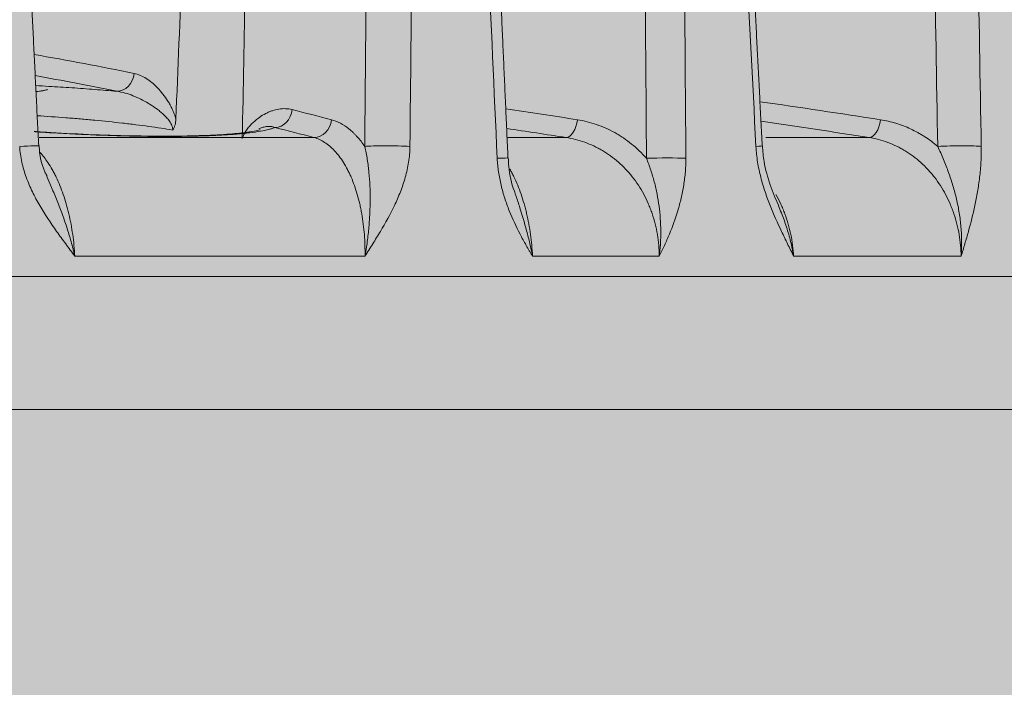
# Model space of a CAD drawing. Units: millimetres. Extents: x -14275 to 12225, y -23269 to -15183.
# Drawn here: x -6193 to -6177, y -17945 to -17934 of the extents above; entities that cross this region are included whole.
import ezdxf

# ---------------------------------------------------------------- set-up
doc = ezdxf.new("R2010")
doc.units = ezdxf.units.MM
doc.layers.add('Z-631_Modular', color=7, linetype='Continuous')

# ---------------------------------------------------------------- blocks, each defined once
blk = doc.blocks.new('11620009     Thimble 74 IP55 LED medium GE white struc_FV')
at = {"layer": 'Z-631_Modular'}
h = blk.add_hatch(color=256, dxfattribs=at)
h.dxf.hatch_style = 1
h.set_gradient(color1=(51, 51, 51), color2=(5, 5, 5), tint=1, name='INVCYLINDER')
edge = h.paths.add_edge_path()
edge.add_line((-33, 33.59999999999854), (-33, 61.65549299999839))
edge.add_line((-33, 61.65549299999839), (-32, 63.79999999999927))
edge.add_line((-32, 63.79999999999927), (-29.06984200000079, 63.79999999999927))
edge.add_arc((-26.6848961001978, 63.93902780112938), 2.388994699549195, 156.2174415040732, 183.3362189170775, ccw=False)
edge.add_line((-28.87102326913373, 64.9024299371631), (-28.51557700000012, 72.26264199999787))
edge.add_arc((-24.45982485716523, 72.06677781084214), 4.060478817172116, 102.51772029928122, 177.2351664924564, ccw=False)
edge.add_arc((0.061890767914214, -41.23082898576841), 119.9813541548108, 98.39489763459142, 102.22284414451559, ccw=False)
edge.add_arc((-0.1212365206630128, -34.1388527912132), 112.9418609203212, 92.98360817790001, 98.82825416539168, ccw=False)
edge.add_line((-5.99988917238079, 78.6499116808991), (6.023111530947062, 78.64874652216531))
edge.add_arc((-0.5520091897792074, -41.90315807775193), 120.7310809823207, 79.51938572852589, 86.87807695610007, ccw=False)
edge.add_arc((-0.06071966878089086, -41.22497866973566), 119.9753883198933, 77.77711137943999, 79.6911798055217, ccw=False)
edge.add_arc((24.48814146510946, 72.08653982388904), 4.03511660336628, 2.5357855166578815, 77.8139933346497, ccw=False)
edge.add_line((28.51930681426347, 72.26506693819465), (28.83509854567728, 65.00777008477235))
edge.add_arc((26.53108545207468, 63.93326426324752), 2.542250793289866, -3.004810160660327, 25.002591456885796, ccw=False)
edge.add_line((29.06984100000045, 63.79999999999927), (32, 63.79999999999927))
edge.add_line((32, 63.79999999999927), (33, 61.65549299999839))
edge.add_line((33, 61.65549299999839), (33, 33.59999999999854))
edge.add_line((33, 33.59999999999854), (-33, 33.59999999999854))
at = {"layer": 'Z-631_Modular', "linetype": 'Continuous', "lineweight": 18}
for p, q in [((11.55256399999962, 66.03581699999995), (15.98144599999978, 66.03581699999995)), ((19.1040580000008, 66.03581699999995), (20.04360400000041, 66.03581699999995)), ((23.2611739999993, 66.03581699999995), (24.92629300000044, 66.03581699999995)), ((16.80355899999995, 64.12413899999956), (12.12938100000065, 64.12413899999956)), ((21.54243900000074, 64.12413899999956), (19.50182099999984, 64.12413899999956)), ((26.40597999999954, 64.12413899999956), (23.70734300000004, 64.12413899999956)), ((-32, 63.79999999999927), (32, 63.79999999999927)), ((-33, 61.65549299999839), (33, 61.65549299999839))]:
    blk.add_line(p, q, dxfattribs=at)
for centre, major_axis, ratio, start_param, end_param in [((12.82663200000025, 67.07916800000021), (0.0600804957565091, 0.2939223265246315), 0.8524529999999999, 3.302786496855386, 4.849806770340756), ((15.37469400000009, 66.49642799999856), (-0.07359810633995188, -0.2908321143601116), 0.849975, 0.2005435523602655, 1.747461310161078), ((16.00526499999978, 66.33303899999737), (-0.07689336174849938, -0.2899782938756182), 0.8492799999999998, 0.2101842821658033, 1.757073185246001), ((20.07347699999991, 66.33303899999737), (0.04638277463307103, 0.2963927094537545), 0.51046, 3.249150089233962, 4.756882779583743), ((24.96344300000055, 66.33303899999737), (0.04628463255244224, 0.2964080511549669), 0.480344, 3.205135736090972, 4.75202463916992), ((11.04783099999986, 65.87672799999928), (-0.4993952257328359, -0.02458472117494722), 0.017156, 3.125543648006306, 4.313174216907957), ((17.22512800000004, 65.87672799999928), (0.4999762992615203, -0.004868282731595039), 0.05115400000000001, 0.9226406834353508, 2.595149305617013), ((22.70186900000044, 65.87672799999928), (0.499345337455355, 0.02557799760727348), 0.009724, 5.634531580101029, 6.29922697763061), ((26.26833299999998, 65.87672799999928), (-0.4999262366556235, -0.008588242156898686), 0.049162, 3.539962858811363, 5.212471480990193), ((18.60684000000037, 65.68437199999971), (-0.4994949687146082, -0.02246722565855952), 0.00733, 3.130711582865413, 4.000457017726419), ((21.59278199999972, 65.68437199999971), (0.4999865405266668, 0.003668690798614076), 0.044933, 0.7116022614373196, 2.10624879602211)]:
    blk.add_ellipse(centre, major_axis=major_axis, ratio=ratio, start_param=start_param, end_param=end_param, dxfattribs=at)
for points, knots in [([(13.75699436607101, 66.33252315473146), (13.82295671664906, 67.95934778380251), (13.89077684776021, 69.586101707755), (13.99645240400059, 72.02602517464038), (14.03234150685421, 72.8392947276916), (14.10578752198853, 74.4657376993091), (14.14333985494886, 75.27891138183259), (14.18199497537717, 76.09202149883276)], [0, 0, 0, 0, 0.5, 0.5, 0.75, 0.75, 1, 1, 1, 1]), ([(14.9863945671259, 75.74893823351522), (14.97622574099114, 74.938576606477), (14.96500432806351, 74.12815143942862), (14.9409618697664, 72.50720454646944), (14.92813680193285, 71.69668248150629), (14.88772877980227, 69.26503893514382), (14.85823722653549, 67.64382466427196), (14.82692709885669, 66.0225298597943)], [0, 0, 0, 0, 0.249999999999999, 0.249999999999999, 0.4999999999999979, 0.4999999999999979, 1, 1, 1, 1]), ([(13.08305551007106, 67.0686985458633), (13.11700376525187, 67.06175883308606), (13.15031541995813, 67.0511731314582), (13.21584211407207, 67.02372047592871), (13.28027026096606, 66.98997551630237), (13.3426985914557, 66.94477562564862), (13.3887980950567, 66.90674183808005), (13.40407786701689, 66.8933396236971), (13.43419864098178, 66.86532920480386), (13.44903600839825, 66.85072932089315), (13.49288739684198, 66.8051680041317), (13.52124832506706, 66.77246520699191), (13.57611663495481, 66.70211837363604), (13.60263370200119, 66.66450013119174), (13.64068429642612, 66.60347541140436), (13.65307718395161, 66.58235924091787), (13.67112990509668, 66.549255083748), (13.67705750384994, 66.53798060972258), (13.68870648272241, 66.514882196283), (13.69443556020815, 66.50303977039584), (13.71110711073197, 66.46688760047982), (13.7215896213911, 66.44188198772827), (13.74081633641072, 66.38938355886057), (13.74957537271985, 66.36191196121581), (13.75699436607647, 66.33252315473874)], [0, 0, 0, 0, 0.1250000000000005, 0.1250000000000005, 0.2500000000000009, 0.3750000000000014, 0.3750000000000014, 0.4375000000000075, 0.4375000000000075, 0.5000000000000135, 0.5000000000000135, 0.6250000000000322, 0.6250000000000322, 0.750000000000051, 0.750000000000051, 0.8125000000000543, 0.8125000000000543, 0.8437500000000465, 0.8437500000000465, 0.8750000000000387, 0.8750000000000387, 0.9375000000000192, 0.9375000000000192, 1, 1, 1, 1]), ([(11.49592334465342, 66.87210713187233), (11.56800226874293, 66.86842927633188), (11.76272028945823, 66.85790160346733), (11.95828781260934, 66.84573708358948), (12.14339090839349, 66.83325677468383), (12.20529760416684, 66.82892048113354), (12.32799263422203, 66.8200027196799), (12.38891846397382, 66.8154126071895), (12.57045160889538, 66.80125493511514), (12.68981769414859, 66.79130101054398), (12.80754388198329, 66.78083639706892)], [0, 0, 0, 0, 0.1641705443016363, 0.4427803628677622, 0.4427803628677622, 0.5820852721508218, 0.5820852721508218, 0.7213901814338816, 0.7213901814338816, 1, 1, 1, 1]), ([(11.68970057749539, 66.8106222870083), (11.68758565121971, 66.80944467051813), (11.68509741879825, 66.80827451755249), (11.67522941840616, 66.8042701329905), (11.66599058828433, 66.80149748670374), (11.64869294105847, 66.79734474496581), (11.64233023653651, 66.7959572726104), (11.6286008857478, 66.79320121609635), (11.62122478686069, 66.79182957153898), (11.59759306694286, 66.78771243509982), (11.56549388759777, 66.78274236412108), (11.52691773670085, 66.77762506999716), (11.50834919335284, 66.7752974467221)], [0, 0, 0, 0, 0.09677229564858, 0.09677229564858, 0.3339641879299171, 0.3339641879299171, 0.4525601340705823, 0.4525601340705823, 0.5711560802112474, 0.5711560802112474, 0.8083479724925778, 1, 1, 1, 1]), ([(13.70705836939669, 66.15764232884976), (13.70699694581344, 66.16580956982216), (13.70633479337266, 66.17376250934103), (13.70405135968031, 66.18932708288412), (13.70242104854333, 66.19696667978133), (13.69841070392613, 66.21183328114785), (13.69606240402391, 66.21895784142907), (13.69091098705394, 66.23263330872578), (13.68809932829936, 66.23920842672669), (13.67912528489796, 66.25833951612003), (13.67241984391512, 66.27033125584785), (13.65813474877359, 66.29323247775756), (13.6506295537074, 66.3040156082352), (13.62736943633718, 66.33504272488426), (13.61088365322939, 66.35399183206755), (13.57673091370998, 66.38995556969167), (13.5590472634467, 66.40692780792233), (13.52313461360427, 66.43921642040004), (13.50485057272635, 66.45457629130033), (13.46775365215763, 66.48411125299754), (13.44893941440569, 66.49828183423233), (13.39180650963681, 66.53930094995303), (13.3528040237743, 66.56467875359158), (13.27324763674005, 66.61208565907145), (13.23267326922905, 66.63410841275982), (13.15011930530272, 66.67468757219467), (13.10836273808309, 66.69313107357812), (13.02395573560352, 66.72598257009668), (12.98130563308405, 66.74039167661249), (12.89511347329062, 66.7644636360892), (12.85157277132748, 66.77413384880128), (12.80754388198329, 66.78083639706892)], [0, 0, 0, 0, 0.0156249999999995, 0.0156249999999995, 0.0312499999999991, 0.0312499999999991, 0.0468749999999986, 0.0468749999999986, 0.0624999999999981, 0.0624999999999981, 0.0937500000000017, 0.0937500000000017, 0.1250000000000052, 0.1250000000000052, 0.1875000000000083, 0.1875000000000083, 0.2500000000000114, 0.2500000000000114, 0.3125000000000144, 0.3125000000000144, 0.3750000000000175, 0.3750000000000175, 0.500000000000014, 0.500000000000014, 0.6250000000000104, 0.6250000000000104, 0.7500000000000071, 0.7500000000000071, 0.8750000000000034, 0.8750000000000034, 1, 1, 1, 1]), ([(14.82692709886396, 66.02252985978703), (14.83224195117327, 66.03731357024299), (14.83802161447784, 66.05135729754329), (14.85031329623234, 66.07827888466636), (14.85685062282028, 66.09119750682294), (14.87714995219721, 66.12815661698187), (14.89157038751546, 66.15045585062035), (14.9140701631477, 66.18161350016453), (14.92171881002832, 66.19160731567536), (14.93726933310063, 66.2109274323484), (14.94518796485863, 66.22027171493392), (14.96915006560266, 66.24728741525905), (14.98534915595337, 66.26390947931577), (15.03446003950557, 66.31059845495838), (15.06787677307329, 66.33754187063096), (15.1357138017429, 66.38522483513952), (15.1701422559363, 66.4059138355442), (15.22248268535986, 66.43263546815433), (15.24004706443338, 66.44081611911679), (15.27541194904552, 66.45571833436406), (15.29325413214247, 66.46245187460227), (15.34671729108777, 66.48026523667795), (15.41794040152308, 66.49775497957671), (15.48903718994006, 66.50230925505821), (15.56006435195195, 66.49975274420285), (15.59554319280323, 66.4949263440285), (15.63098131386141, 66.48595787501108)], [0, 0, 0, 0, 0.0312499999999995, 0.0312499999999995, 0.062499999999999, 0.062499999999999, 0.1250000000000143, 0.1250000000000143, 0.1562500000000165, 0.1562500000000165, 0.1875000000000188, 0.1875000000000188, 0.2500000000000248, 0.2500000000000248, 0.375000000000022, 0.375000000000022, 0.5000000000000192, 0.5000000000000192, 0.5625000000000179, 0.5625000000000179, 0.6250000000000164, 0.6250000000000164, 0.7500000000000109, 0.8750000000000054, 0.8750000000000054, 1, 1, 1, 1]), ([(13.70705836939669, 66.15764232884976), (13.58429783995052, 66.17760497291601), (13.45510340684996, 66.19683707035438), (13.25175429003866, 66.22460127762315), (13.18237173223679, 66.23367460972077), (13.04034152284294, 66.25145122594768), (12.96844177890671, 66.26006075698024), (12.75029407622969, 66.28505997028333), (12.60155148430567, 66.30063213887479), (12.37349841978721, 66.32235993284121), (12.29665417328761, 66.32932967720262), (12.1801198981284, 66.33936594843544), (12.14106359661855, 66.34264157355938), (12.06252034761019, 66.34905076548966), (12.02317658968241, 66.35217240349448), (11.82969177362247, 66.36709222540594), (11.67606083964529, 66.37759439013462), (11.52301537870517, 66.38673948688665)], [0, 0, 0, 0, 0.200712494624448, 0.200712494624448, 0.30106874193667, 0.30106874193667, 0.4014249892488919, 0.4014249892488919, 0.6021374838733395, 0.6021374838733395, 0.7024937311855639, 0.7024937311855639, 0.7526718548416755, 0.7526718548416755, 0.8028499784977869, 0.8028499784977869, 1, 1, 1, 1]), ([(13.75699436607647, 66.33252315473874), (13.75571158818275, 66.30088609732775), (13.75166352461383, 66.26999886909107), (13.7397414902498, 66.22523902696412), (13.73470187334715, 66.21045138940826), (13.72557172137022, 66.18964557073195), (13.72060984382006, 66.17955106748559), (13.71406949355514, 66.16835374957009), (13.7110980994039, 66.16368420806612), (13.70907893393451, 66.1606004778514), (13.70806759992956, 66.15913080764221), (13.70705836939669, 66.15764232884976)], [0, 0, 0, 0, 0.5000000000002687, 0.5000000000002687, 0.7500000000004066, 0.7500000000004066, 0.8750000000003867, 0.93750000000028, 0.9687500000001401, 0.9687500000001401, 1, 1, 1, 1]), ([(16.26151798630053, 66.32256918486746), (16.31103779907426, 66.30943733932145), (16.3594248499121, 66.29042814537752), (16.45402272948741, 66.24111995205385), (16.50023326842165, 66.21081944552134), (16.56790518547677, 66.15684233565844), (16.5901877291526, 66.13742486704723), (16.62319060265872, 66.10611566832813), (16.63413571567617, 66.09530025489221), (16.65581648533225, 66.07299946149578), (16.66652786433042, 66.06154035254076), (16.71944862236342, 66.00272258892801), (16.75975712593026, 65.95081530374955), (16.79808868225155, 65.89417821499956)], [0, 0, 0, 0, 0.2500000000000259, 0.2500000000000259, 0.5000000000000518, 0.5000000000000518, 0.625000000000067, 0.625000000000067, 0.6875000000000612, 0.6875000000000612, 0.7500000000000554, 0.7500000000000554, 1, 1, 1, 1]), ([(20.2266873887238, 66.32256918486746), (20.33174264956506, 66.30612810687308), (20.53661032277341, 66.25480229471214), (20.7313359540658, 66.16780101499535), (20.84973940860436, 66.10181849230139), (20.8733063007985, 66.08800496471304), (20.91977896422941, 66.05938703912398), (20.98851127047055, 66.01497578966155), (21.05435861043225, 65.96618009405574), (21.18225802938832, 65.86282109626336), (21.26248794431376, 65.78626139519474), (21.33753235666882, 65.701822130246)], [0, 0, 0, 0, 0.2500000000000001, 0.5000000000000001, 0.5000000000000001, 0.5625000000000023, 0.5625000000000023, 0.6250000000000046, 0.7500000000000058, 0.7500000000000058, 1, 1, 1, 1]), ([(25.10754351222022, 66.32256918486746), (25.1916356998936, 66.30943733932145), (25.27400968767324, 66.29042814537752), (25.4354570010546, 66.24111995205385), (25.51452988643177, 66.21081944552134), (25.63064626896994, 66.15684233565844), (25.66893505693406, 66.13742486704723), (25.72572993886388, 66.10611566832449), (25.74457986634843, 66.09530025489221), (25.78194824188722, 66.07299946149578), (25.80042480236989, 66.06154035254076), (25.89178380706107, 66.00272258892801), (25.96160698318999, 65.95081530374955), (26.02824883144604, 65.89417821499956)], [0, 0, 0, 0, 0.2500000000000025, 0.2500000000000025, 0.500000000000005, 0.500000000000005, 0.6249999999999958, 0.6249999999999958, 0.6874999999999979, 0.6874999999999979, 0.7500000000000001, 0.7500000000000001, 1, 1, 1, 1]), ([(15.11487618032697, 66.16193027676127), (15.11483777311878, 66.16196151505937), (15.08155518024614, 66.15056402686241), (14.93974315528067, 66.12315309423138), (14.67203603581038, 66.0926824823473), (14.26489854571628, 66.06832818261682), (13.73888999356495, 66.05644013888377), (13.12127846508884, 66.0599748431523), (12.44380088976686, 66.07958096271977), (11.88569886334517, 66.10784995314316), (11.56155618181219, 66.12807048371542), (11.47260355257458, 66.13399277082499)], [0, 0, 0, 0, 0.0670326046810775, 0.157503076886954, 0.2712915255413534, 0.3995907126988075, 0.5333798098871296, 0.6704192687837275, 0.8095772259591231, 0.9474809024524724, 1, 1, 1, 1]), ([(15.35181394126812, 66.19896295104263), (15.34534767386685, 66.19611270032328), (15.33845752137677, 66.19329386458776), (15.32382493058867, 66.18771936634585), (15.31608288343887, 66.18496439611772), (15.2916849299836, 66.1768303206336), (15.27382685450721, 66.1715695894236), (15.21556167002382, 66.1562645694612), (15.12539062409633, 66.13712778957051), (15.01054203868262, 66.12050230241948), (14.91494941450037, 66.10899586373489), (14.88150593599858, 66.10532115982642), (14.81138484387702, 66.09830105806759), (14.77502320937492, 66.09498731635904), (14.66212869787523, 66.0856231974285), (14.5014566537393, 66.07467269353583), (14.32086005969904, 66.06673728818714), (14.17782749678736, 66.06193376496594), (14.1288832005921, 66.06052432013894), (14.05352768428747, 66.05870365528244), (14.02804647820631, 66.05814498573818), (13.97665582099398, 66.05713114308674), (13.95075195342542, 66.05667585999618), (13.82020210401788, 66.05465462406573), (13.60474505672937, 66.0530493511651), (13.37646286409654, 66.05462002693821), (13.20040308489115, 66.05699855658168), (13.11115868193883, 66.05848856482407), (13.02006185035862, 66.06043725964264), (12.95891383708113, 66.06183958982001), (12.92812331854475, 66.06259268715075), (12.77388439071728, 66.06659828330885), (12.64898344934409, 66.07058198715458), (12.45939576336241, 66.07771149994369), (12.39582635985425, 66.08028074035246), (12.29990840421306, 66.08442552290944), (12.26784172767657, 66.08585562962253), (12.20351911969556, 66.08881348394061), (12.17126677069245, 66.0903412101834), (12.01032933438364, 66.09818542039648), (11.88197745172693, 66.10514559265357), (11.66676921698308, 66.11796437687372), (11.57970684299471, 66.12346866847292), (11.49282345543361, 66.12928071544229)], [0, 0, 0, 0, 0.0182725171574519, 0.0182725171574519, 0.0365450343149038, 0.0365450343149038, 0.0730900686298072, 0.0730900686298072, 0.1461801372596145, 0.2192702058894219, 0.2192702058894219, 0.2558152402043247, 0.2558152402043247, 0.2923602745192275, 0.2923602745192275, 0.3654503431490337, 0.4385404117788401, 0.4385404117788401, 0.4750854460937429, 0.4750854460937429, 0.4933579632511941, 0.4933579632511941, 0.5116304804086452, 0.5116304804086452, 0.5847205490384549, 0.6578106176682648, 0.6578106176682648, 0.6943556519831696, 0.7126281691406228, 0.7126281691406228, 0.7309006862980759, 0.7309006862980759, 0.8039907549278922, 0.8039907549278922, 0.8405357892428003, 0.8405357892428003, 0.8588083064002543, 0.8588083064002543, 0.8770808235577083, 0.8770808235577083, 0.9501708921875222, 0.9501708921875222, 1, 1, 1, 1]), ([(15.35181394126812, 66.19896295104263), (15.33136990751336, 66.20709413108852), (15.31073541631122, 66.2120278624061), (15.26900837308676, 66.21683117338398), (15.24791511088733, 66.21669243161887), (15.2051482941115, 66.21211409478565), (15.18346293454306, 66.2076701438018), (15.13960187116572, 66.19491135973294), (15.11754583257789, 66.1866719476784), (15.0951989028199, 66.17655407729762)], [0, 0, 0, 0, 0.2505484191074626, 0.2505484191074626, 0.5010968382149252, 0.5010968382149252, 0.751645257322388, 0.751645257322388, 1, 1, 1, 1]), ([(16.80355895775756, 64.12413893532721), (16.80442033122017, 64.18311386402274), (16.80393260765413, 64.24206094555484), (16.80032481569651, 64.35840996583283), (16.79721243626591, 64.41593265841584), (16.78403949558924, 64.58658937493237), (16.77017227763645, 64.6978265996222), (16.74633568929494, 64.83363059531621), (16.74122805830666, 64.86069001915166), (16.73041003036633, 64.91415754596892), (16.71330897415646, 64.99325777914419), (16.693640509342, 65.06912292593188), (16.65094898409734, 65.21662421191286), (16.61804139807464, 65.30935221230902), (16.57119022385996, 65.41804434358346), (16.56151241007501, 65.43945710897606), (16.54175779183061, 65.48115409283855), (16.51147701763148, 65.54213239702221), (16.4792871838581, 65.59849788674182), (16.41240545423352, 65.70517863211353), (16.36450108972713, 65.76827932922606), (16.30032835686325, 65.8367622363694), (16.28729454152199, 65.84991309392353), (16.2610490036077, 65.87491539658367), (16.24780739296875, 65.88679942091767), (16.20773151279536, 65.92062774989972), (16.18054685959578, 65.94075172928933), (16.09760945334892, 65.99393116648935), (16.04048435862933, 66.01985131281253), (15.98144615348428, 66.03581741318703)], [0, 0, 0, 0, 0.0625000000000066, 0.0625000000000066, 0.1250000000000131, 0.1250000000000131, 0.2500000000000416, 0.2500000000000416, 0.2812500000000522, 0.2812500000000522, 0.3125000000000629, 0.3750000000000696, 0.3750000000000696, 0.5000000000000838, 0.5000000000000838, 0.5312500000000887, 0.5312500000000887, 0.5625000000000935, 0.6250000000000895, 0.6250000000000895, 0.7500000000000856, 0.7500000000000856, 0.7812500000000785, 0.7812500000000785, 0.8125000000000715, 0.8125000000000715, 0.8750000000000487, 0.8750000000000487, 1, 1, 1, 1]), ([(21.54243870450409, 64.12413893532721), (21.54219685710814, 64.18356537217915), (21.5395612741122, 64.24298616655142), (21.52966312548597, 64.36024785635891), (21.52241011881961, 64.4182264872943), (21.49388797708889, 64.59024795298319), (21.46590879949144, 64.7023913379162), (21.41942040547838, 64.83931223783293), (21.40951649750423, 64.86659484861957), (21.38872623486168, 64.92032087100233), (21.35603248516054, 64.9997756010307), (21.31891080434798, 65.07590100399466), (21.23888827094015, 65.22380725571202), (21.17787879874413, 65.31665214146051), (21.09177397187523, 65.42531379174761), (21.0740730941925, 65.44664760554951), (21.03804539839984, 65.48813996219906), (20.9829355485781, 65.54877947055866), (20.92468763636134, 65.60472317127278), (20.80409255541963, 65.71047968433777), (20.71826100424187, 65.77285558352014), (20.60399139836045, 65.84039707867487), (20.58087518476714, 65.853325083448), (20.53435778077073, 65.87791210546129), (20.46404676799102, 65.91295119363349), (20.39216188575301, 65.9425748061185), (20.24633071544122, 65.99473548373135), (20.14637665919872, 66.02011317989309), (20.04360431740497, 66.03581741318703)], [0, 0, 0, 0, 0.0624999999999719, 0.0624999999999719, 0.1249999999999438, 0.1249999999999438, 0.2499999999998883, 0.2499999999998883, 0.2812499999998839, 0.2812499999998839, 0.3124999999998796, 0.374999999999884, 0.374999999999884, 0.499999999999882, 0.499999999999882, 0.5312499999998905, 0.5312499999998905, 0.5624999999998992, 0.6249999999999089, 0.6249999999999089, 0.7499999999999396, 0.7499999999999396, 0.7812499999999473, 0.7812499999999473, 0.812499999999955, 0.8749999999999705, 0.8749999999999705, 1, 1, 1, 1]), ([(26.40598036359734, 64.12413893532721), (26.40515891524046, 64.18311386402274), (26.40203559996371, 64.24206094555484), (26.39135487092972, 64.35840996583283), (26.38380589040571, 64.41593265841584), (26.35468325493457, 64.58658937493237), (26.32668319039294, 64.6978265996222), (26.2807005132745, 64.83363059531621), (26.27092654840453, 64.86069001915166), (26.25037400928704, 64.91415754596892), (26.21809457319978, 64.99325777914419), (26.18155331348862, 65.06912292593188), (26.10290057677594, 65.21662421191286), (26.04308152889098, 65.30935221230902), (25.95880606817991, 65.41804434358346), (25.94143737832201, 65.43945710897606), (25.90606052375188, 65.48115409283855), (25.85194510596921, 65.54213239702221), (25.79473916300776, 65.59849788674182), (25.67627481208729, 65.70517863211353), (25.5919269081478, 65.76827932922606), (25.47953415519078, 65.8367622363694), (25.45673495356277, 65.84991309392353), (25.41088050332291, 65.87491539658367), (25.38777288296478, 65.88679942091767), (25.31791700431313, 65.92062774989972), (25.27063673140765, 65.94075172928933), (25.12669438296689, 65.99393116648935), (25.02794754815477, 66.01985131281253), (24.92629317779392, 66.03581741318703)], [0, 0, 0, 0, 0.0624999999999794, 0.0624999999999794, 0.1249999999999588, 0.1249999999999588, 0.2499999999999318, 0.2499999999999318, 0.2812499999999296, 0.2812499999999296, 0.3124999999999274, 0.3749999999999368, 0.3749999999999368, 0.4999999999999554, 0.4999999999999554, 0.5312499999999598, 0.5312499999999598, 0.5624999999999643, 0.6249999999999701, 0.6249999999999701, 0.7499999999999704, 0.7499999999999704, 0.7812499999999709, 0.7812499999999709, 0.8124999999999715, 0.8124999999999715, 0.8749999999999812, 0.8749999999999812, 1, 1, 1, 1]), ([(12.12938110554205, 64.12413893532721), (12.08046176194148, 64.19082768482986), (12.03125640423787, 64.25724163274208), (11.93322861171873, 64.3905680115131), (11.8844088625101, 64.457494270584), (11.7405689574407, 64.66011289760354), (11.64807302962618, 64.79764040863665), (11.52268951761471, 65.01314828351678), (11.48313166475782, 65.08652630682991), (11.42844057164075, 65.19976792979651), (11.41098717875866, 65.23804602026576), (11.37789929266728, 65.3158408826057), (11.3622468943322, 65.35540460654374), (11.31860522304305, 65.4759752055761), (11.29438627659329, 65.5575190663476), (11.25803563782756, 65.72348446574324), (11.24585597497025, 65.80789453395118), (11.24155431713552, 65.89417821499956)], [0, 0, 0, 0, 0.1249999999999948, 0.1249999999999948, 0.2499999999999897, 0.2499999999999897, 0.4999999999999808, 0.4999999999999808, 0.6249999999999762, 0.6249999999999762, 0.6874999999999738, 0.6874999999999738, 0.7499999999999716, 0.7499999999999716, 0.8749999999999858, 0.8749999999999858, 1, 1, 1, 1]), ([(16.80355895775756, 64.12413893532721), (16.8070417345989, 64.14381050499651), (16.81044507080151, 64.16367052984424), (16.81700243254636, 64.20317949253877), (16.82649951110216, 64.26235976788666), (16.84064139344628, 64.36057885796981), (16.85017434191104, 64.43871483748808), (16.85882574461539, 64.51663352827381), (16.86271169163774, 64.55551119085067), (16.87300077191503, 64.67108305948204), (16.87806802149498, 64.74695882369633), (16.88484040670119, 64.89660431212542), (16.88654728155416, 64.97037189172624), (16.88671611487007, 65.11611703498784), (16.8851823250443, 65.18809117657656), (16.87879723075821, 65.33072756385445), (16.87395751262375, 65.4013838577448), (16.86385962915483, 65.50696784901811), (16.86001357057285, 65.54212214535801), (16.85124545807776, 65.61231565444177), (16.84632623193465, 65.64735022092282), (16.83519951889502, 65.7174827561139), (16.82899479558546, 65.75258011838378), (16.81493332546233, 65.82307598944317), (16.80708261528889, 65.85847323549024), (16.79808868225155, 65.89417821499956)], [0, 0, 0, 0, 0.0312500000000011, 0.0312500000000011, 0.0625000000000023, 0.1250000000000046, 0.1875000000000069, 0.1875000000000069, 0.2500000000000091, 0.2500000000000091, 0.3750000000000137, 0.3750000000000137, 0.5000000000000182, 0.5000000000000182, 0.6250000000000228, 0.6250000000000228, 0.7500000000000273, 0.7500000000000273, 0.8125000000000204, 0.8125000000000204, 0.8750000000000137, 0.8750000000000137, 0.9375000000000068, 0.9375000000000068, 1, 1, 1, 1]), ([(17.52717087053861, 65.89417821499956), (17.52628405595351, 65.80789453395482), (17.51852908592991, 65.72348446574324), (17.4925181872095, 65.5575190663476), (17.47421942996516, 65.47597520557974), (17.44029923269954, 65.35540460654374), (17.42800128108865, 65.31584088260934), (17.40178106815983, 65.23804602026576), (17.38784480366849, 65.19976792980015), (17.34389732241834, 65.08652630683355), (17.31175643122333, 65.01314828351678), (17.20901031642825, 64.79764040863665), (17.13210494451232, 64.66011289760354), (17.01130402297531, 64.457494270584), (16.97011184350595, 64.3905680115131), (16.88708794998638, 64.25724163274208), (16.84525942979599, 64.19082768485168), (16.80355895775756, 64.12413893532721)], [0, 0, 0, 0, 0.1250000000000266, 0.1250000000000266, 0.2500000000000533, 0.2500000000000533, 0.3125000000000578, 0.3125000000000578, 0.3750000000000624, 0.3750000000000624, 0.50000000000005, 0.50000000000005, 0.7500000000000253, 0.7500000000000253, 0.8750000000000127, 0.8750000000000127, 1, 1, 1, 1]), ([(23.70734252238071, 64.12413893532721), (23.67493110873511, 64.19082768480075), (23.64226336310639, 64.25724163274208), (23.57700448557989, 64.3905680115131), (23.54441461078932, 64.457494270584), (23.44806703953145, 64.66011289760354), (23.38566327906483, 64.79764040863665), (23.30020336727466, 65.01314828351678), (23.27308244546657, 65.08652630683355), (23.23530370093067, 65.19976792980015), (23.22319636482825, 65.23804602026576), (23.20012801193661, 65.31584088260934), (23.18915440482488, 65.35540460654374), (23.15834517851363, 65.47597520557974), (23.14094434043, 65.5575190663476), (23.11398763765465, 65.72348446574324), (23.10440110842683, 65.80789453395482), (23.09994598444973, 65.89417821499956)], [0, 0, 0, 0, 0.1249999999999928, 0.1249999999999928, 0.2499999999999856, 0.2499999999999856, 0.499999999999971, 0.499999999999971, 0.6249999999999627, 0.6249999999999627, 0.6874999999999685, 0.6874999999999685, 0.7499999999999742, 0.7499999999999742, 0.8749999999999871, 0.8749999999999871, 1, 1, 1, 1]), ([(23.46772790185423, 64.94096241309671), (23.41546146546534, 65.04676837297302), (23.32601354063809, 65.27090080992639), (23.230878404127, 65.59768851505942), (23.20997132940647, 65.81657567797083), (23.20605883855569, 65.90340984207432)], [0, 0, 0, 0, 0.3799006703039619, 0.7608524020778362, 1, 1, 1, 1]), ([(26.40598036359734, 64.12413893532721), (26.4073412544567, 64.14381050499287), (26.40852462061412, 64.16367052984424), (26.41050199602614, 64.20317949253877), (26.41289776885606, 64.26235976788303), (26.41405126050267, 64.36057883868853), (26.41197322825246, 64.43871483748808), (26.40840992974881, 64.51663352827381), (26.40588090233359, 64.55551119085067), (26.39616781012955, 64.6710830594784), (26.38685224206165, 64.74695882369633), (26.36299502692964, 64.89660431212178), (26.34845252791456, 64.97037189172624), (26.31459034072759, 65.11611703498784), (26.29527057141604, 65.18809117657293), (26.25231661858197, 65.33072756385445), (26.22868592282066, 65.4013838577448), (26.19034235368599, 65.50696784901811), (26.17706863716739, 65.54212214535801), (26.14964692401009, 65.61231565443813), (26.1355021770014, 65.64735022092282), (26.10636533786783, 65.71748275611026), (26.09137462834224, 65.75258011838378), (26.06050995203077, 65.82307598943953), (26.04463906260025, 65.85847323549024), (26.02824883144604, 65.89417821499956)], [0, 0, 0, 0, 0.031249999999999, 0.031249999999999, 0.06249999999999799, 0.1249999999999959, 0.1874999999999937, 0.1874999999999937, 0.2499999999999916, 0.2499999999999916, 0.3749999999999867, 0.3749999999999867, 0.4999999999999819, 0.4999999999999819, 0.6249999999999771, 0.6249999999999771, 0.7499999999999722, 0.7499999999999722, 0.8124999999999792, 0.8124999999999792, 0.8749999999999861, 0.8749999999999861, 0.9374999999999932, 0.9374999999999932, 1, 1, 1, 1]), ([(26.72894839357832, 65.89417821499956), (26.73040795160887, 65.80789453395482), (26.72848521517699, 65.72348446574324), (26.71943746749821, 65.5575190663476), (26.71229069790752, 65.4759752055761), (26.69831955853078, 65.35540460654374), (26.6931560235771, 65.31584088260934), (26.68198282953381, 65.23804602026576), (26.67596733850041, 65.19976792979651), (26.65679707557501, 65.08652630683355), (26.64252270820361, 65.01314828351678), (26.59627191854815, 64.79764040863665), (26.56087179301358, 64.66011289760354), (26.50442891179046, 64.457494270584), (26.48505037532959, 64.3905680115131), (26.44577901318189, 64.25724163274208), (26.4258883249513, 64.19082768481167), (26.40598036359734, 64.12413893532721)], [0, 0, 0, 0, 0.1249999999999893, 0.1249999999999893, 0.2499999999999786, 0.2499999999999786, 0.3124999999999734, 0.3124999999999734, 0.3749999999999682, 0.3749999999999682, 0.4999999999999752, 0.4999999999999752, 0.7499999999999883, 0.7499999999999883, 0.8749999999999941, 0.8749999999999941, 1, 1, 1, 1]), ([(11.5706111317977, 65.79513915918142), (11.61411141139251, 65.74714106521424), (11.65569326404329, 65.69339037969257), (11.71922383824676, 65.59849788674182), (11.7423597930192, 65.56092089359663), (11.77604066721506, 65.50148067769624), (11.78709687507762, 65.48115409283855), (11.80886214811471, 65.43945710897606), (11.81958997383845, 65.41804434358346), (11.87185700519331, 65.30935221230902), (11.90965146334383, 65.21662421191286), (11.96049894899625, 65.06912292593188), (11.9764685415048, 65.01854616140918), (11.99892524947791, 64.9405246325914), (12.00616084868125, 64.91415754596892), (12.02012283477598, 64.86069001915166), (12.02683657654597, 64.83363059531621), (12.05880773289573, 64.6978265996222), (12.07957083139445, 64.58658937493237), (12.10366683432585, 64.41593265841584), (12.11051729327846, 64.35840996583283), (12.12180127471038, 64.24206094555484), (12.12623556832477, 64.18311386402274), (12.12938110554205, 64.12413893532721)], [0, 0, 0, 0, 0.1429917534946634, 0.1429917534946634, 0.2286925781451789, 0.2286925781451789, 0.2715429904704382, 0.2715429904704382, 0.3143934027956974, 0.3143934027956974, 0.4857950520967254, 0.4857950520967254, 0.5714958767472378, 0.5714958767472378, 0.6143462890725031, 0.6143462890725031, 0.6571967013977683, 0.6571967013977683, 0.8285983506988837, 0.8285983506988837, 0.914299175349442, 0.914299175349442, 1, 1, 1, 1]), ([(19.50182087100075, 64.12413893532721), (19.49316567576898, 64.13858674102812), (19.4844661455827, 64.1531609389167), (19.46718328749012, 64.18231671387184), (19.4585729051214, 64.19693150691819), (19.4328487287803, 64.24090075900676), (19.41583849875315, 64.27038645166976), (19.36542268571247, 64.35931951248494), (19.33261060774385, 64.4192792663016), (19.23750498271147, 64.60187543806387), (19.17851275903013, 64.72720780262898), (19.10058185814887, 64.92353648471908), (19.07636833342985, 64.99037024554855), (19.04330569567901, 65.09316270007912), (19.03280944190374, 65.12793045204307), (19.01321119554268, 65.19772781128631), (19.00408876142137, 65.23281135533762), (18.97888416834212, 65.33865123450232), (18.96495530016728, 65.40999419925356), (18.94371913436771, 65.55447723973703), (18.93640128468724, 65.62761441025941), (18.93303457019647, 65.701822130246)], [0, 0, 0, 0, 0.0312500000000012, 0.0312500000000012, 0.0625000000000024, 0.0625000000000024, 0.1250000000000023, 0.1250000000000023, 0.2500000000000019, 0.2500000000000019, 0.5000000000000202, 0.5000000000000202, 0.6250000000000169, 0.6250000000000169, 0.6875000000000144, 0.6875000000000144, 0.7500000000000119, 0.7500000000000119, 0.875000000000006, 0.875000000000006, 1, 1, 1, 1]), ([(19.22439689551356, 65.13656811110195), (19.21919829567014, 65.14845477417111), (19.16355935244246, 65.28113303068312), (19.12024559335623, 65.478685433809), (19.11207530013235, 65.66132603383448), (19.11202112947831, 65.7070348967718)], [0, 0, 0, 0, 0.0695148138603623, 0.7707161987431176, 1, 1, 1, 1]), ([(21.54243870450409, 64.12413893532721), (21.54464704127167, 64.14115915290313), (21.54673558608192, 64.15831269997216), (21.55059782259377, 64.1925341588285), (21.55238190438649, 64.20964232977349), (21.5572951767881, 64.26095932244061), (21.55998731401269, 64.29519999995318), (21.56630353832588, 64.39751143154717), (21.56817883548865, 64.46520503123975), (21.56717782604574, 64.66687423687836), (21.557705746789, 64.79941917826727), (21.53132790854943, 64.99614136062155), (21.52050080831941, 65.0613701911243), (21.50124299545132, 65.15884477828877), (21.49432014070226, 65.19127534933068), (21.47945902192805, 65.25604635995842), (21.47152480273326, 65.28836470450551), (21.44627951571601, 65.38484903510471), (21.4275108614238, 65.4486675712069), (21.38582409076116, 65.57564632546928), (21.36291923469071, 65.63880753976628), (21.33753235666882, 65.701822130246)], [0, 0, 0, 0, 0.0312500000000133, 0.0312500000000133, 0.0625000000000266, 0.0625000000000266, 0.1250000000000292, 0.1250000000000292, 0.2500000000000094, 0.2500000000000094, 0.4999999999999699, 0.4999999999999699, 0.6249999999999505, 0.6249999999999505, 0.6874999999999518, 0.6874999999999518, 0.7499999999999531, 0.7499999999999531, 0.8749999999999766, 0.8749999999999766, 1, 1, 1, 1]), ([(21.97132278123172, 65.701822130246), (21.97184241724426, 65.62761441025941), (21.96890901493134, 65.55447723973703), (21.9572465713627, 65.40999419925356), (21.94850787770156, 65.33865123450232), (21.93157201829672, 65.23281135533762), (21.9252865515773, 65.19772781128631), (21.91150454528542, 65.12793045204307), (21.90399265367159, 65.09316270007912), (21.87997933938459, 64.99037024554855), (21.86195146449245, 64.92353648471544), (21.8028228294279, 64.72720780262898), (21.75668568734181, 64.60187543806387), (21.68065067999123, 64.4192792663016), (21.6541619914824, 64.35931951248494), (21.61311140350517, 64.27038645166976), (21.59920400227747, 64.24090075900676), (21.57809121406353, 64.19693150691819), (21.57101099544707, 64.18231671387184), (21.55677359538277, 64.15316093892034), (21.54959347545628, 64.13858674105722), (21.54243870450409, 64.12413893532721)], [0, 0, 0, 0, 0.1250000000000025, 0.1250000000000025, 0.2500000000000049, 0.2500000000000049, 0.3125000000000062, 0.3125000000000062, 0.3750000000000074, 0.3750000000000074, 0.5000000000000099, 0.5000000000000099, 0.7500000000000132, 0.7500000000000132, 0.8750000000000051, 0.8750000000000051, 0.9375000000000024, 0.9375000000000024, 0.9687500000000012, 0.9687500000000012, 1, 1, 1, 1]), ([(19.13818559989522, 65.5245245052065), (19.14881534515916, 65.50594636104506), (19.15929497183242, 65.48690558954695), (19.18060157085347, 65.44664760554951), (19.19143493638876, 65.42531379174761), (19.24435981114038, 65.31665214146051), (19.28259497633371, 65.22380725571202), (19.3339409729524, 65.07590100399466), (19.35004934099561, 65.02515073535324), (19.37266802208433, 64.94680613771925), (19.37994988688479, 64.92032087100233), (19.39398778965187, 64.86659484861957), (19.40075191679171, 64.83931223783293), (19.43290476470975, 64.7023913379162), (19.45360664386317, 64.59024795298319), (19.4773226405141, 64.4182264872943), (19.4839980057659, 64.36024785635891), (19.49483417117517, 64.24298616655142), (19.49899586542961, 64.18356537217915), (19.50182087100075, 64.12413893532721)], [0, 0, 0, 0, 0.0524233516330077, 0.0524233516330077, 0.1081631544781333, 0.1081631544781333, 0.3311223658586392, 0.3311223658586392, 0.4426019715488935, 0.4426019715488935, 0.4983417743940199, 0.4983417743940199, 0.5540815772391461, 0.5540815772391461, 0.7770407886195736, 0.7770407886195736, 0.8885203943097869, 0.8885203943097869, 1, 1, 1, 1]), ([(11.6772479275769, 65.41122475940574), (11.69936384046377, 65.36086102380068), (11.72157557406172, 65.31030373622343), (11.77437938601906, 65.18809117657293), (11.80477462840281, 65.1161170349842), (11.86376332369582, 64.97037189172624), (11.89236542056642, 64.89660431212178), (11.9472320997138, 64.74695882369633), (11.97350163607007, 64.6710830594784), (12.0109033658191, 64.55551119085067), (12.02305566383984, 64.51663352827381), (12.04653028330176, 64.43871483748808), (12.06919544028278, 64.36057885796981), (12.09548129621908, 64.26235976788666), (12.11032585306566, 64.20317949253877), (12.1200156618761, 64.16367052984424), (12.12477268396106, 64.14381050499287), (12.12938110554205, 64.12413893532721)], [0, 0, 0, 0, 0.1248986447804249, 0.1248986447804249, 0.2999189158243453, 0.2999189158243453, 0.4749391868682656, 0.4749391868682656, 0.649959457912186, 0.649959457912186, 0.7374695934341469, 0.7374695934341469, 0.8249797289561075, 0.9124898644780682, 0.956244932239034, 0.956244932239034, 1, 1, 1, 1]), ([(19.22130097893023, 65.13665926950489), (19.22246539378466, 65.13322459859774), (19.22362912514291, 65.1297892647708), (19.24678682669219, 65.06137019112793), (19.26850653855399, 64.99614136062155), (19.33185205497102, 64.79941917826727), (19.37160370264428, 64.66687423687836), (19.42524428928482, 64.46520503123975), (19.44214491990351, 64.39751143154717), (19.46585858356775, 64.29519999995318), (19.47349174554256, 64.26095932244061), (19.48446643100033, 64.20964232977349), (19.48804786899927, 64.1925341588285), (19.49505604706246, 64.15831269997216), (19.49849584015828, 64.14115915290313), (19.50182087100075, 64.12413893532721)], [0, 0, 0, 0, 0.0104644491221607, 0.0104644491221607, 0.2083715592977417, 0.2083715592977417, 0.6041857796488697, 0.6041857796488697, 0.8020928898244324, 0.8020928898244324, 0.9010464449122148, 0.9010464449122148, 0.9505232224561074, 0.9505232224561074, 1, 1, 1, 1]), ([(23.42162738042862, 65.1173307475292), (23.44921093802077, 65.0684651364063), (23.47504060018218, 65.01820794943342), (23.51118157918609, 64.9405246325914), (23.5228274725232, 64.91415754596892), (23.54519517672634, 64.86069001915166), (23.55589643008898, 64.83363059531621), (23.60657560223626, 64.6978265996222), (23.63855700526801, 64.58658937493237), (23.67398607367249, 64.41593265841584), (23.68369323541447, 64.35840996583283), (23.69880581450707, 64.24206094555484), (23.70420768306394, 64.18311386402274), (23.70734252238071, 64.12413893532721)], [0, 0, 0, 0, 0.165762592219929, 0.165762592219929, 0.2491863329979193, 0.2491863329979193, 0.3326100737759093, 0.3326100737759093, 0.6663050368879727, 0.6663050368879727, 0.8331525184439865, 0.8331525184439865, 1, 1, 1, 1]), ([(23.4615953406319, 64.93886073985777), (23.47843981166443, 64.90011010988019), (23.49469522572326, 64.86109146078888), (23.54003279529024, 64.74695882369633), (23.56744066515421, 64.6710830594784), (23.60468805936398, 64.55551119085067), (23.61647677187466, 64.51663352827381), (23.63858803792391, 64.43871483748808), (23.65925559461721, 64.36057883868853), (23.68144312895311, 64.26235976788666), (23.69310100587609, 64.20317949253877), (23.70050393875863, 64.16367052984424), (23.70403195764993, 64.14381050499287), (23.70734252238071, 64.12413893532721)], [0, 0, 0, 0, 0.1490263561561933, 0.1490263561561933, 0.4326842374374308, 0.4326842374374308, 0.5745131780780732, 0.5745131780780732, 0.7163421187187153, 0.8581710593593577, 0.9290855296796792, 0.9290855296796792, 1, 1, 1, 1])]:
    blk.add_open_spline(points, degree=3, knots=knots, dxfattribs=at)
for points, degree in [([(11.54719248848596, 65.90131055974416), (11.39058149621633, 69.08561668685434), (11.23285971036603, 72.26983313415622)], 2), ([(16.79808868225155, 65.89417821499956), (16.81875497233341, 68.01701349641371), (16.83923693327961, 70.13983484125129), (16.85952962892407, 72.26264187641209)], 3), ([(17.5920850436687, 72.26264187641209), (17.57062884228617, 70.13983556817038), (17.54898915532976, 68.0170142154675), (17.52717087053861, 65.89417821499956)], 3), ([(18.93303457019647, 65.701822130246), (18.83381543990981, 67.88876891666587), (18.73447499945178, 70.07570888101327), (18.63501063097829, 72.26264187641209)], 3), ([(19.10631881937843, 65.70683868754713), (18.95883532874359, 68.98728832220877), (18.81072381603553, 72.26770189410672)], 2), ([(21.33753235666882, 65.701822130246), (21.32148054564641, 67.88876855186027), (21.30524106665325, 70.07570851243509), (21.28880998162458, 72.26264187641209)], 3), ([(21.92482171217853, 72.26264187641209), (21.94050974917627, 70.07570888101327), (21.95600879084304, 67.88876891666587), (21.97132278123172, 65.701822130246)], 3), ([(23.09994598444973, 65.89417821499956), (22.99033664174203, 68.0170142154675), (22.88040928736882, 70.13983556817038), (22.77015529873279, 72.26264187641209)], 3), ([(23.20115489560339, 65.90230399154825), (23.03830751874739, 69.08664185838279), (22.87349172229915, 72.2708899746467)], 2), ([(26.02824883144604, 65.89417821499956), (25.99177416243037, 68.01701349641371), (25.95498690671229, 70.13983484125129), (25.917878694514, 72.26264187641209)], 3), ([(26.62027037371809, 72.26264187641209), (26.65681575256895, 70.13983556817038), (26.69303891112213, 68.0170142154675), (26.72894839357832, 65.89417821499956)], 3), ([(27.38215047013182, 65.70182213024964), (27.28856718757015, 67.8887689166695), (27.19478632167556, 70.07570888101327), (27.10080363330781, 72.26264187641209)], 3), ([(11.47476270635161, 67.37291416510925), (12.01125945401145, 67.27961497332217), (12.54736642646094, 67.17820427332845), (13.08305551007106, 67.0686985458633)], 3), ([(12.80754388198875, 66.78083639706892), (12.36919551437495, 66.87043893782175), (11.930566898096, 66.95461073415208), (11.49167360650245, 67.03334887722667)], 3), ([(23.16523601538029, 66.61332162448889), (23.81313112567113, 66.52051843068693), (24.46057921574902, 66.42359920261879), (25.10754351222022, 66.32256918486746)], 3), ([(15.63098131386141, 66.48595787501108), (15.84124609471291, 66.43274531417046), (16.05142498411624, 66.37828241760872), (16.26151798630053, 66.32256918486746)], 3), ([(19.07108758152208, 66.49879140504345), (19.45645387922195, 66.44156739345635), (19.84165600856977, 66.38282633811104), (20.2266873887238, 66.32256918486746)], 3), ([(24.92629317779392, 66.03581741318703), (24.34510123234213, 66.12657154598855), (23.76351830563544, 66.21400302177426), (23.18157115349641, 66.29810841413928)], 3), ([(15.98144615348428, 66.03581741318703), (15.77165450342909, 66.09144773304433), (15.56177710078009, 66.14582957897801), (15.35181394126812, 66.19896295104263)], 3), ([(20.04360431740497, 66.03581741318703), (19.72430744970552, 66.08578448114713), (19.40489300336958, 66.1347074923724), (19.08536474173343, 66.18258590571713)], 3), ([(11.68422132314481, 65.41174504146329), (11.55723422490155, 65.63997181897503), (11.55681406883014, 65.90215490741684)], 2)]:
    blk.add_open_spline(points, degree=degree, dxfattribs=at)

msp = doc.modelspace()

# ---------------------------------------------------------------- block references
at = {"layer": 'Z-631_Modular'}
msp.add_blockref('11620009     Thimble 74 IP55 LED medium GE white struc_FV', (-6204.429611310146, -18001.80430245846), dxfattribs=at)

doc.saveas('drawing.dxf')
